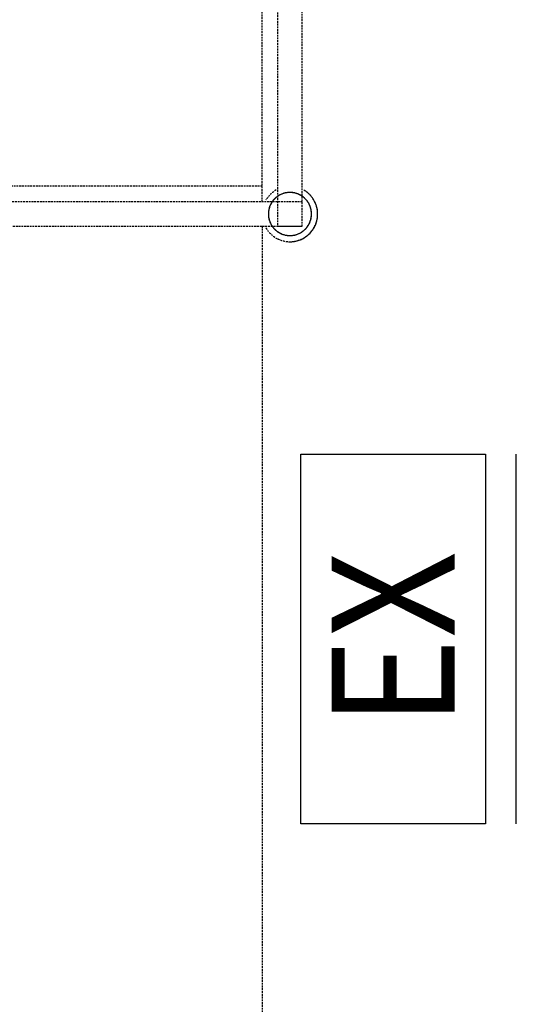
# Model space of a CAD drawing. Extents: x -13826 to 227276, y -44215 to 78581.
# Drawn here: x 172194 to 173000, y 20557 to 22155 of the extents above; entities that cross this region are included whole.
import ezdxf
from ezdxf.enums import TextEntityAlignment as Align

# ---------------------------------------------------------------- set-up
doc = ezdxf.new("R2010")
doc.units = 0
doc.linetypes.add('X-2964-1C$0$EDG-DASH-3', pattern=[4.5, 3, -1.5])
for name, color, linetype in [('LIT-EMERG', 6, 'CONTINUOUS'), ('SYM-035', 2, 'CONTINUOUS'), ('SYM-050', 6, 'CONTINUOUS'), ('SYM-ATT', 2, 'CONTINUOUS'), ('SYM-TEXT', 7, 'CONTINUOUS'), ('X-2964-1C$0$A-FLOR', 31, 'X-2964-1C$0$EDG-DASH-3'), ('X-2964-1C$0$A-FLOR-HRAL', 31, 'X-2964-1C$0$EDG-DASH-3'), ('X-XREF', 7, 'CONTINUOUS')]:
    doc.layers.add(name, color=color, linetype=linetype)
doc.styles.add('EDG', font='edg.shx', dxfattribs={"width": 0.9})

# ---------------------------------------------------------------- blocks, each defined once
blk = doc.blocks.new('X-2964-1C')
at = {"layer": 'X-2964-1C$0$A-FLOR'}
for p, q in [((22587.5, 21859.3), (22587.5, 25900)), ((22587.5, 21885), (21387.5, 21885)), ((22587.5, 21820.8), (22587.5, 20335))]:
    blk.add_line(p, q, dxfattribs=at)
at = {"layer": 'X-2964-1C$0$A-FLOR-HRAL'}
for p, q in [((22612.5, 25875), (22612.5, 21820)), ((22652.5, 21820), (22652.5, 25875)), ((22604.9, 21861.5), (22604, 21860.4)), ((22604.9, 21861.5), (22604, 21860.4)), ((22604.9, 21861.5), (22604, 21860.4)), ((22605.5, 21862.3), (22604.7, 21861.2)), ((22605.5, 21862.3), (22604.7, 21861.2)), ((22605.5, 21862.3), (22604.7, 21861.2)), ((22605.8, 21862.6), (22604.9, 21861.5)), ((22605.8, 21862.6), (22604.9, 21861.5)), ((22605.8, 21862.6), (22604.9, 21861.5)), ((22606.4, 21863.4), (22605.5, 21862.3)), ((22606.4, 21863.4), (22605.5, 21862.3)), ((22606.4, 21863.4), (22605.5, 21862.3)), ((22606.7, 21863.6), (22605.8, 21862.6)), ((22606.7, 21863.6), (22605.8, 21862.6)), ((22606.7, 21863.6), (22605.8, 21862.6)), ((22607.4, 21864.4), (22606.4, 21863.4)), ((22607.4, 21864.4), (22606.4, 21863.4)), ((22607.4, 21864.4), (22606.4, 21863.4)), ((22607.7, 21864.7), (22606.7, 21863.6)), ((22607.7, 21864.7), (22606.7, 21863.6)), ((22607.7, 21864.7), (22606.7, 21863.6)), ((22608.4, 21865.4), (22607.4, 21864.4)), ((22608.4, 21865.4), (22607.4, 21864.4)), ((22608.4, 21865.4), (22607.4, 21864.4)), ((22608.7, 21865.6), (22607.7, 21864.7)), ((22608.7, 21865.6), (22607.7, 21864.7)), ((22608.7, 21865.6), (22607.7, 21864.7)), ((22609.4, 21866.3), (22608.4, 21865.4)), ((22609.4, 21866.3), (22608.4, 21865.4)), ((22609.4, 21866.3), (22608.4, 21865.4)), ((22609.7, 21866.6), (22608.7, 21865.6)), ((22609.7, 21866.6), (22608.7, 21865.6)), ((22609.7, 21866.6), (22608.7, 21865.6)), ((22610.5, 21867.2), (22609.4, 21866.3)), ((22610.5, 21867.2), (22609.4, 21866.3)), ((22610.5, 21867.2), (22609.4, 21866.3)), ((22610.8, 21867.5), (22609.7, 21866.6)), ((22610.8, 21867.5), (22609.7, 21866.6)), ((22610.8, 21867.5), (22609.7, 21866.6)), ((22611.6, 21868.1), (22610.5, 21867.2)), ((22611.6, 21868.1), (22610.5, 21867.2)), ((22611.6, 21868.1), (22610.5, 21867.2)), ((22611.9, 21868.3), (22610.8, 21867.5)), ((22611.9, 21868.3), (22610.8, 21867.5)), ((22611.9, 21868.3), (22610.8, 21867.5)), ((22612.7, 21868.9), (22611.6, 21868.1)), ((22612.7, 21868.9), (22611.6, 21868.1)), ((22612.7, 21868.9), (22611.6, 21868.1)), ((22613, 21869.1), (22611.9, 21868.3)), ((22613, 21869.1), (22611.9, 21868.3)), ((22613, 21869.1), (22611.9, 21868.3)), ((22613.9, 21869.7), (22612.7, 21868.9)), ((22614.2, 21869.9), (22613, 21869.1)), ((22615.1, 21870.4), (22613.9, 21869.7)), ((22615.4, 21870.6), (22614.2, 21869.9)), ((22616.3, 21871), (22615.1, 21870.4)), ((22616.7, 21871.2), (22615.4, 21870.6)), ((22617.6, 21871.7), (22616.3, 21871)), ((22617.9, 21871.8), (22616.7, 21871.2)), ((22618.9, 21872.2), (22617.6, 21871.7)), ((22619.2, 21872.4), (22617.9, 21871.8)), ((22620.2, 21872.8), (22618.9, 21872.2)), ((22620.5, 21872.9), (22619.2, 21872.4)), ((22621.5, 21873.2), (22620.2, 21872.8)), ((22621.8, 21873.3), (22620.5, 21872.9)), ((22622.8, 21873.6), (22621.5, 21873.2)), ((22623.2, 21873.7), (22621.8, 21873.3)), ((22624.2, 21874), (22622.8, 21873.6)), ((22624.5, 21874.1), (22623.2, 21873.7)), ((22625.5, 21874.3), (22624.2, 21874)), ((22625.9, 21874.4), (22624.5, 21874.1)), ((22626.9, 21874.6), (22625.5, 21874.3)), ((22627.3, 21874.6), (22625.9, 21874.4)), ((22628.3, 21874.7), (22626.9, 21874.6)), ((22628.7, 21874.8), (22627.3, 21874.6)), ((22629.7, 21874.9), (22628.3, 21874.7)), ((22630.1, 21874.9), (22628.7, 21874.8)), ((22631.1, 21875), (22629.7, 21874.9)), ((22631.5, 21875), (22630.1, 21874.9)), ((22632.5, 21875), (22631.1, 21875)), ((22632.9, 21875), (22631.5, 21875)), ((22633.3, 21875), (22632.5, 21875)), ((22634.3, 21875), (22632.9, 21875)), ((22634.7, 21874.9), (22633.3, 21875)), ((22635.7, 21874.9), (22634.3, 21875)), ((22636, 21874.8), (22634.7, 21874.9)), ((22637.1, 21874.7), (22635.7, 21874.9)), ((22637.4, 21874.6), (22636, 21874.8)), ((22638.4, 21874.5), (22637.1, 21874.7)), ((22638.8, 21874.4), (22637.4, 21874.6)), ((22639.8, 21874.2), (22638.4, 21874.5)), ((22640.2, 21874.1), (22638.8, 21874.4)), ((22641.2, 21873.9), (22639.8, 21874.2)), ((22641.6, 21873.8), (22640.2, 21874.1)), ((22642.5, 21873.5), (22641.2, 21873.9)), ((22642.9, 21873.4), (22641.6, 21873.8)), ((22643.9, 21873.1), (22642.5, 21873.5)), ((22644.2, 21873), (22642.9, 21873.4)), ((22645.2, 21872.6), (22643.9, 21873.1)), ((22645.5, 21872.5), (22644.2, 21873)), ((22646.5, 21872.1), (22645.2, 21872.6)), ((22646.8, 21871.9), (22645.5, 21872.5)), ((22647.7, 21871.5), (22646.5, 21872.1)), ((22648.1, 21871.3), (22646.8, 21871.9)), ((22649, 21870.9), (22647.7, 21871.5)), ((22649.3, 21870.7), (22648.1, 21871.3)), ((22650.2, 21870.2), (22649, 21870.9)), ((22650.5, 21870), (22649.3, 21870.7)), ((22651.4, 21869.5), (22650.2, 21870.2)), ((22651.7, 21869.2), (22650.5, 21870)), ((22652.6, 21868.7), (22651.4, 21869.5)), ((22652.9, 21868.5), (22651.7, 21869.2)), ((22653.7, 21867.8), (22652.6, 21868.7)), ((22653.7, 21867.8), (22652.6, 21868.7)), ((22653.7, 21867.8), (22652.6, 21868.7)), ((22654, 21867.6), (22652.9, 21868.5)), ((22654, 21867.6), (22652.9, 21868.5)), ((22654, 21867.6), (22652.9, 21868.5)), ((22654.8, 21867), (22653.7, 21867.8)), ((22654.8, 21867), (22653.7, 21867.8)), ((22654.8, 21867), (22653.7, 21867.8)), ((22655.1, 21866.7), (22654, 21867.6)), ((22655.1, 21866.7), (22654, 21867.6)), ((22655.1, 21866.7), (22654, 21867.6)), ((22655.9, 21866.1), (22654.8, 21867)), ((22655.9, 21866.1), (22654.8, 21867)), ((22655.9, 21866.1), (22654.8, 21867)), ((22656.1, 21865.8), (22655.1, 21866.7)), ((22656.1, 21865.8), (22655.1, 21866.7)), ((22656.1, 21865.8), (22655.1, 21866.7)), ((22656.9, 21865.1), (22655.9, 21866.1)), ((22656.9, 21865.1), (22655.9, 21866.1)), ((22656.9, 21865.1), (22655.9, 21866.1)), ((22657.2, 21864.8), (22656.1, 21865.8)), ((22657.2, 21864.8), (22656.1, 21865.8)), ((22657.2, 21864.8), (22656.1, 21865.8)), ((22657.9, 21864.1), (22656.9, 21865.1)), ((22657.9, 21864.1), (22656.9, 21865.1)), ((22657.9, 21864.1), (22656.9, 21865.1)), ((22658.1, 21863.8), (22657.2, 21864.8)), ((22658.1, 21863.8), (22657.2, 21864.8)), ((22658.1, 21863.8), (22657.2, 21864.8)), ((22658.8, 21863.1), (22657.9, 21864.1)), ((22658.8, 21863.1), (22657.9, 21864.1)), ((22658.8, 21863.1), (22657.9, 21864.1)), ((22659.1, 21862.8), (22658.1, 21863.8)), ((22659.1, 21862.8), (22658.1, 21863.8)), ((22659.1, 21862.8), (22658.1, 21863.8)), ((22659.7, 21862), (22658.8, 21863.1)), ((22659.7, 21862), (22658.8, 21863.1)), ((22659.7, 21862), (22658.8, 21863.1)), ((22660, 21861.7), (22659.1, 21862.8)), ((22660, 21861.7), (22659.1, 21862.8)), ((22660, 21861.7), (22659.1, 21862.8)), ((22660.6, 21860.9), (22659.7, 21862)), ((22660.6, 21860.9), (22659.7, 21862)), ((22660.6, 21860.9), (22659.7, 21862)), ((22660.8, 21860.6), (22660, 21861.7)), ((22660.8, 21860.6), (22660, 21861.7)), ((22660.8, 21860.6), (22660, 21861.7)), ((22652.5, 21860), (21422.5, 21860)), ((22598.1, 21846.3), (22597.8, 21844.9)), ((22598, 21845.9), (22597.8, 21844.6)), ((22598.3, 21847.3), (22598, 21845.9)), ((22598.4, 21847.7), (22598.1, 21846.3)), ((22598.6, 21848.7), (22598.3, 21847.3)), ((22598.7, 21849.1), (22598.4, 21847.7)), ((22599, 21850), (22598.6, 21848.7)), ((22599.1, 21850.4), (22598.7, 21849.1)), ((22599.4, 21851.4), (22599, 21850)), ((22599.5, 21851.7), (22599.1, 21850.4)), ((22599.9, 21852.7), (22599.4, 21851.4)), ((22600, 21853), (22599.5, 21851.7)), ((22600.4, 21854), (22599.9, 21852.7)), ((22600.6, 21854.3), (22600, 21853)), ((22601, 21855.2), (22600.4, 21854)), ((22601.2, 21855.6), (22600.6, 21854.3)), ((22601.6, 21856.5), (22601, 21855.2)), ((22601.8, 21856.8), (22601.2, 21855.6)), ((22602.3, 21857.7), (22601.6, 21856.5)), ((22602.5, 21858), (22601.8, 21856.8)), ((22603, 21858.9), (22602.3, 21857.7)), ((22603.3, 21859.2), (22602.5, 21858)), ((22603.8, 21860.1), (22603, 21858.9)), ((22604, 21860.4), (22603.3, 21859.2)), ((22604.7, 21861.2), (22603.8, 21860.1)), ((22604.7, 21861.2), (22603.8, 21860.1)), ((22604.7, 21861.2), (22603.8, 21860.1)), ((22652.5, 21820), (22652.5, 21860)), ((22661.4, 21859.8), (22660.6, 21860.9)), ((22661.4, 21859.8), (22660.6, 21860.9)), ((22661.4, 21859.8), (22660.6, 21860.9)), ((22661.6, 21859.4), (22660.8, 21860.6)), ((22661.6, 21859.4), (22660.8, 21860.6)), ((22661.6, 21859.4), (22660.8, 21860.6)), ((22662.2, 21858.6), (22661.4, 21859.8)), ((22662.2, 21858.6), (22661.4, 21859.8)), ((22662.2, 21858.6), (22661.4, 21859.8)), ((22662.4, 21858.3), (22661.6, 21859.4)), ((22662.4, 21858.3), (22661.6, 21859.4)), ((22662.4, 21858.3), (22661.6, 21859.4)), ((22662.9, 21857.4), (22662.2, 21858.6)), ((22662.9, 21857.4), (22662.2, 21858.6)), ((22662.9, 21857.4), (22662.2, 21858.6)), ((22663.1, 21857.1), (22662.4, 21858.3)), ((22663.1, 21857.1), (22662.4, 21858.3)), ((22663.1, 21857.1), (22662.4, 21858.3)), ((22663.5, 21856.2), (22662.9, 21857.4)), ((22663.5, 21856.2), (22662.9, 21857.4)), ((22663.5, 21856.2), (22662.9, 21857.4)), ((22663.7, 21855.8), (22663.1, 21857.1)), ((22663.7, 21855.8), (22663.1, 21857.1)), ((22663.7, 21855.8), (22663.1, 21857.1)), ((22664.2, 21854.9), (22663.5, 21856.2)), ((22664.2, 21854.9), (22663.5, 21856.2)), ((22664.2, 21854.9), (22663.5, 21856.2)), ((22664.3, 21854.6), (22663.7, 21855.8)), ((22664.3, 21854.6), (22663.7, 21855.8)), ((22664.3, 21854.6), (22663.7, 21855.8)), ((22664.7, 21853.6), (22664.2, 21854.9)), ((22664.7, 21853.6), (22664.2, 21854.9)), ((22664.7, 21853.6), (22664.2, 21854.9)), ((22664.9, 21853.3), (22664.3, 21854.6)), ((22664.9, 21853.3), (22664.3, 21854.6)), ((22664.9, 21853.3), (22664.3, 21854.6)), ((22665.3, 21852.3), (22664.7, 21853.6)), ((22665.3, 21852.3), (22664.7, 21853.6)), ((22665.3, 21852.3), (22664.7, 21853.6)), ((22665.4, 21852), (22664.9, 21853.3)), ((22665.4, 21852), (22664.9, 21853.3)), ((22665.4, 21852), (22664.9, 21853.3)), ((22665.7, 21851), (22665.3, 21852.3)), ((22665.7, 21851), (22665.3, 21852.3)), ((22665.7, 21851), (22665.3, 21852.3)), ((22665.8, 21850.7), (22665.4, 21852)), ((22665.8, 21850.7), (22665.4, 21852)), ((22665.8, 21850.7), (22665.4, 21852)), ((22666.1, 21849.7), (22665.7, 21851)), ((22666.1, 21849.7), (22665.7, 21851)), ((22666.1, 21849.7), (22665.7, 21851)), ((22666.2, 21849.3), (22665.8, 21850.7)), ((22666.2, 21849.3), (22665.8, 21850.7)), ((22666.2, 21849.3), (22665.8, 21850.7)), ((22666.5, 21848.3), (22666.1, 21849.7)), ((22666.5, 21848.3), (22666.1, 21849.7)), ((22666.5, 21848.3), (22666.1, 21849.7)), ((22666.6, 21848), (22666.2, 21849.3)), ((22666.6, 21848), (22666.2, 21849.3)), ((22666.6, 21848), (22666.2, 21849.3)), ((22666.8, 21847), (22666.5, 21848.3)), ((22666.8, 21847), (22666.5, 21848.3)), ((22666.8, 21847), (22666.5, 21848.3)), ((22666.9, 21846.6), (22666.6, 21848)), ((22666.9, 21846.6), (22666.6, 21848)), ((22666.9, 21846.6), (22666.6, 21848)), ((22667.1, 21845.6), (22666.8, 21847)), ((22667.1, 21845.6), (22666.8, 21847)), ((22667.1, 21845.6), (22666.8, 21847)), ((22667.1, 21845.2), (22666.9, 21846.6)), ((22667.1, 21845.2), (22666.9, 21846.6)), ((22667.1, 21845.2), (22666.9, 21846.6)), ((22667.2, 21844.2), (22667.1, 21845.6)), ((22667.2, 21844.2), (22667.1, 21845.6)), ((22667.2, 21844.2), (22667.1, 21845.6)), ((22597.6, 21843.2), (22597.5, 21841.8)), ((22597.6, 21842.2), (22597.5, 21840.8)), ((22597.5, 21841.8), (22597.5, 21840.4)), ((22597.5, 21840.8), (22597.5, 21840)), ((22597.5, 21840.4), (22597.5, 21839)), ((22597.5, 21840), (22597.5, 21838.6)), ((22597.5, 21839), (22597.6, 21837.6)), ((22597.5, 21838.6), (22597.6, 21837.2)), ((22597.8, 21844.6), (22597.6, 21843.2)), ((22597.7, 21843.5), (22597.6, 21842.2)), ((22597.6, 21837.6), (22597.7, 21836.2)), ((22597.6, 21837.2), (22597.8, 21835.8)), ((22597.8, 21844.9), (22597.7, 21843.5)), ((22597.7, 21836.2), (22597.9, 21834.8)), ((22597.8, 21835.8), (22597.9, 21834.4)), ((22597.9, 21834.8), (22598.1, 21833.4)), ((22597.9, 21834.4), (22598.2, 21833)), ((22598.1, 21833.4), (22598.4, 21832)), ((22598.2, 21833), (22598.5, 21831.7)), ((22598.4, 21832), (22598.8, 21830.7)), ((22598.5, 21831.7), (22598.9, 21830.3)), ((22598.8, 21830.7), (22599.2, 21829.3)), ((22598.9, 21830.3), (22599.3, 21829)), ((22665.5, 21828.3), (22665.9, 21829.6)), ((22665.5, 21828.3), (22665.9, 21829.6)), ((22665.5, 21828.3), (22665.9, 21829.6)), ((22665.6, 21828.6), (22666, 21830)), ((22665.6, 21828.6), (22666, 21830)), ((22665.6, 21828.6), (22666, 21830)), ((22665.9, 21829.6), (22666.3, 21830.9)), ((22665.9, 21829.6), (22666.3, 21830.9)), ((22665.9, 21829.6), (22666.3, 21830.9)), ((22666, 21830), (22666.4, 21831.3)), ((22666, 21830), (22666.4, 21831.3)), ((22666, 21830), (22666.4, 21831.3)), ((22666.3, 21830.9), (22666.6, 21832.3)), ((22666.3, 21830.9), (22666.6, 21832.3)), ((22666.3, 21830.9), (22666.6, 21832.3)), ((22666.4, 21831.3), (22666.7, 21832.7)), ((22666.4, 21831.3), (22666.7, 21832.7)), ((22666.4, 21831.3), (22666.7, 21832.7)), ((22666.6, 21832.3), (22666.9, 21833.7)), ((22666.6, 21832.3), (22666.9, 21833.7)), ((22666.6, 21832.3), (22666.9, 21833.7)), ((22666.7, 21832.7), (22667, 21834.1)), ((22666.7, 21832.7), (22667, 21834.1)), ((22666.7, 21832.7), (22667, 21834.1)), ((22666.9, 21833.7), (22667.1, 21835.1)), ((22666.9, 21833.7), (22667.1, 21835.1)), ((22666.9, 21833.7), (22667.1, 21835.1)), ((22667, 21834.1), (22667.2, 21835.4)), ((22667, 21834.1), (22667.2, 21835.4)), ((22667, 21834.1), (22667.2, 21835.4)), ((22667.3, 21843.8), (22667.1, 21845.2)), ((22667.3, 21843.8), (22667.1, 21845.2)), ((22667.3, 21843.8), (22667.1, 21845.2)), ((22667.1, 21835.1), (22667.3, 21836.5)), ((22667.1, 21835.1), (22667.3, 21836.5)), ((22667.1, 21835.1), (22667.3, 21836.5)), ((22667.4, 21842.8), (22667.2, 21844.2)), ((22667.4, 21842.8), (22667.2, 21844.2)), ((22667.4, 21842.8), (22667.2, 21844.2)), ((22667.2, 21835.4), (22667.4, 21836.8)), ((22667.2, 21835.4), (22667.4, 21836.8)), ((22667.2, 21835.4), (22667.4, 21836.8)), ((22667.4, 21842.4), (22667.3, 21843.8)), ((22667.4, 21842.4), (22667.3, 21843.8)), ((22667.4, 21842.4), (22667.3, 21843.8)), ((22667.3, 21836.5), (22667.4, 21837.8)), ((22667.3, 21836.5), (22667.4, 21837.8)), ((22667.3, 21836.5), (22667.4, 21837.8)), ((22667.5, 21841.4), (22667.4, 21842.8)), ((22667.5, 21841.4), (22667.4, 21842.8)), ((22667.5, 21841.4), (22667.4, 21842.8)), ((22667.5, 21841), (22667.4, 21842.4)), ((22667.5, 21841), (22667.4, 21842.4)), ((22667.5, 21841), (22667.4, 21842.4)), ((22667.4, 21837.8), (22667.5, 21839.2)), ((22667.4, 21837.8), (22667.5, 21839.2)), ((22667.4, 21837.8), (22667.5, 21839.2)), ((22667.4, 21836.8), (22667.5, 21838.2)), ((22667.4, 21836.8), (22667.5, 21838.2)), ((22667.4, 21836.8), (22667.5, 21838.2)), ((22667.5, 21840), (22667.5, 21841.4)), ((22667.5, 21840), (22667.5, 21841.4)), ((22667.5, 21840), (22667.5, 21841.4)), ((22667.5, 21839.6), (22667.5, 21841)), ((22667.5, 21839.6), (22667.5, 21841)), ((22667.5, 21839.6), (22667.5, 21841)), ((22667.5, 21839.2), (22667.5, 21840)), ((22667.5, 21839.2), (22667.5, 21840)), ((22667.5, 21839.2), (22667.5, 21840)), ((22667.5, 21838.2), (22667.5, 21839.6)), ((22667.5, 21838.2), (22667.5, 21839.6)), ((22667.5, 21838.2), (22667.5, 21839.6)), ((21422.5, 21820), (22652.5, 21820)), ((22599.2, 21829.3), (22599.6, 21828)), ((22599.3, 21829), (22599.7, 21827.7)), ((22599.6, 21828), (22600.1, 21826.7)), ((22599.7, 21827.7), (22600.3, 21826.4)), ((22600.1, 21826.7), (22600.7, 21825.4)), ((22600.3, 21826.4), (22600.8, 21825.1)), ((22600.7, 21825.4), (22601.3, 21824.2)), ((22600.8, 21825.1), (22601.5, 21823.8)), ((22601.3, 21824.2), (22601.9, 21822.9)), ((22601.5, 21823.8), (22602.1, 21822.6)), ((22601.9, 21822.9), (22602.6, 21821.7)), ((22602.1, 21822.6), (22602.8, 21821.4)), ((22602.6, 21821.7), (22603.4, 21820.6)), ((22602.8, 21821.4), (22603.6, 21820.2)), ((22603.4, 21820.6), (22604.2, 21819.4)), ((22603.6, 21820.2), (22604.4, 21819.1)), ((22603.6, 21820.2), (22604.4, 21819.1)), ((22603.6, 21820.2), (22604.4, 21819.1)), ((22604.2, 21819.4), (22605, 21818.3)), ((22604.2, 21819.4), (22605, 21818.3)), ((22604.2, 21819.4), (22605, 21818.3)), ((22604.4, 21819.1), (22605.3, 21818)), ((22604.4, 21819.1), (22605.3, 21818)), ((22604.4, 21819.1), (22605.3, 21818)), ((22605, 21818.3), (22605.9, 21817.2)), ((22605, 21818.3), (22605.9, 21817.2)), ((22605, 21818.3), (22605.9, 21817.2)), ((22605.3, 21818), (22606.2, 21816.9)), ((22605.3, 21818), (22606.2, 21816.9)), ((22605.3, 21818), (22606.2, 21816.9)), ((22605.9, 21817.2), (22606.9, 21816.2)), ((22605.9, 21817.2), (22606.9, 21816.2)), ((22605.9, 21817.2), (22606.9, 21816.2)), ((22606.2, 21816.9), (22607.1, 21815.9)), ((22606.2, 21816.9), (22607.1, 21815.9)), ((22606.2, 21816.9), (22607.1, 21815.9)), ((22606.9, 21816.2), (22607.8, 21815.2)), ((22606.9, 21816.2), (22607.8, 21815.2)), ((22606.9, 21816.2), (22607.8, 21815.2)), ((22607.1, 21815.9), (22608.1, 21814.9)), ((22607.1, 21815.9), (22608.1, 21814.9)), ((22607.1, 21815.9), (22608.1, 21814.9)), ((22607.8, 21815.2), (22608.9, 21814.2)), ((22607.8, 21815.2), (22608.9, 21814.2)), ((22607.8, 21815.2), (22608.9, 21814.2)), ((22608.1, 21814.9), (22609.1, 21813.9)), ((22608.1, 21814.9), (22609.1, 21813.9)), ((22608.1, 21814.9), (22609.1, 21813.9)), ((22608.9, 21814.2), (22609.9, 21813.3)), ((22608.9, 21814.2), (22609.9, 21813.3)), ((22608.9, 21814.2), (22609.9, 21813.3)), ((22609.1, 21813.9), (22610.2, 21813)), ((22609.1, 21813.9), (22610.2, 21813)), ((22609.1, 21813.9), (22610.2, 21813)), ((22612.5, 21820), (22652.5, 21820)), ((22654.2, 21812.5), (22655.3, 21813.4)), ((22654.2, 21812.5), (22655.3, 21813.4)), ((22654.2, 21812.5), (22655.3, 21813.4)), ((22654.5, 21812.8), (22655.6, 21813.7)), ((22654.5, 21812.8), (22655.6, 21813.7)), ((22654.5, 21812.8), (22655.6, 21813.7)), ((22655.3, 21813.4), (22656.3, 21814.4)), ((22655.3, 21813.4), (22656.3, 21814.4)), ((22655.3, 21813.4), (22656.3, 21814.4)), ((22655.6, 21813.7), (22656.6, 21814.6)), ((22655.6, 21813.7), (22656.6, 21814.6)), ((22655.6, 21813.7), (22656.6, 21814.6)), ((22656.3, 21814.4), (22657.3, 21815.3)), ((22656.3, 21814.4), (22657.3, 21815.3)), ((22656.3, 21814.4), (22657.3, 21815.3)), ((22656.6, 21814.6), (22657.6, 21815.6)), ((22656.6, 21814.6), (22657.6, 21815.6)), ((22656.6, 21814.6), (22657.6, 21815.6)), ((22657.3, 21815.3), (22658.3, 21816.4)), ((22657.3, 21815.3), (22658.3, 21816.4)), ((22657.3, 21815.3), (22658.3, 21816.4)), ((22657.6, 21815.6), (22658.6, 21816.6)), ((22657.6, 21815.6), (22658.6, 21816.6)), ((22657.6, 21815.6), (22658.6, 21816.6)), ((22658.3, 21816.4), (22659.2, 21817.4)), ((22658.3, 21816.4), (22659.2, 21817.4)), ((22658.3, 21816.4), (22659.2, 21817.4)), ((22658.6, 21816.6), (22659.5, 21817.7)), ((22658.6, 21816.6), (22659.5, 21817.7)), ((22658.6, 21816.6), (22659.5, 21817.7)), ((22659.2, 21817.4), (22660.1, 21818.5)), ((22659.2, 21817.4), (22660.1, 21818.5)), ((22659.2, 21817.4), (22660.1, 21818.5)), ((22659.5, 21817.7), (22660.3, 21818.8)), ((22659.5, 21817.7), (22660.3, 21818.8)), ((22659.5, 21817.7), (22660.3, 21818.8)), ((22660.1, 21818.5), (22661, 21819.6)), ((22660.1, 21818.5), (22661, 21819.6)), ((22660.1, 21818.5), (22661, 21819.6)), ((22660.3, 21818.8), (22661.2, 21819.9)), ((22660.3, 21818.8), (22661.2, 21819.9)), ((22660.3, 21818.8), (22661.2, 21819.9)), ((22661, 21819.6), (22661.7, 21820.8)), ((22661, 21819.6), (22661.7, 21820.8)), ((22661, 21819.6), (22661.7, 21820.8)), ((22661.2, 21819.9), (22662, 21821.1)), ((22661.2, 21819.9), (22662, 21821.1)), ((22661.2, 21819.9), (22662, 21821.1)), ((22661.7, 21820.8), (22662.5, 21822)), ((22661.7, 21820.8), (22662.5, 21822)), ((22661.7, 21820.8), (22662.5, 21822)), ((22662, 21821.1), (22662.7, 21822.3)), ((22662, 21821.1), (22662.7, 21822.3)), ((22662, 21821.1), (22662.7, 21822.3)), ((22662.5, 21822), (22663.2, 21823.2)), ((22662.5, 21822), (22663.2, 21823.2)), ((22662.5, 21822), (22663.2, 21823.2)), ((22662.7, 21822.3), (22663.4, 21823.5)), ((22662.7, 21822.3), (22663.4, 21823.5)), ((22662.7, 21822.3), (22663.4, 21823.5)), ((22663.2, 21823.2), (22663.8, 21824.4)), ((22663.2, 21823.2), (22663.8, 21824.4)), ((22663.2, 21823.2), (22663.8, 21824.4)), ((22663.4, 21823.5), (22664, 21824.8)), ((22663.4, 21823.5), (22664, 21824.8)), ((22663.4, 21823.5), (22664, 21824.8)), ((22663.8, 21824.4), (22664.4, 21825.7)), ((22663.8, 21824.4), (22664.4, 21825.7)), ((22663.8, 21824.4), (22664.4, 21825.7)), ((22664, 21824.8), (22664.6, 21826)), ((22664, 21824.8), (22664.6, 21826)), ((22664, 21824.8), (22664.6, 21826)), ((22664.4, 21825.7), (22665, 21827)), ((22664.4, 21825.7), (22665, 21827)), ((22664.4, 21825.7), (22665, 21827)), ((22664.6, 21826), (22665.1, 21827.3)), ((22664.6, 21826), (22665.1, 21827.3)), ((22664.6, 21826), (22665.1, 21827.3)), ((22665, 21827), (22665.5, 21828.3)), ((22665, 21827), (22665.5, 21828.3)), ((22665, 21827), (22665.5, 21828.3)), ((22665.1, 21827.3), (22665.6, 21828.6)), ((22665.1, 21827.3), (22665.6, 21828.6)), ((22665.1, 21827.3), (22665.6, 21828.6)), ((22609.9, 21813.3), (22611, 21812.4)), ((22609.9, 21813.3), (22611, 21812.4)), ((22609.9, 21813.3), (22611, 21812.4)), ((22610.2, 21813), (22611.3, 21812.2)), ((22610.2, 21813), (22611.3, 21812.2)), ((22610.2, 21813), (22611.3, 21812.2)), ((22611, 21812.4), (22612.1, 21811.5)), ((22611, 21812.4), (22612.1, 21811.5)), ((22611, 21812.4), (22612.1, 21811.5)), ((22611.3, 21812.2), (22612.4, 21811.3)), ((22611.3, 21812.2), (22612.4, 21811.3)), ((22611.3, 21812.2), (22612.4, 21811.3)), ((22612.1, 21811.5), (22613.3, 21810.8)), ((22612.1, 21811.5), (22613.3, 21810.8)), ((22612.1, 21811.5), (22613.3, 21810.8)), ((22612.4, 21811.3), (22613.6, 21810.5)), ((22612.4, 21811.3), (22613.6, 21810.5)), ((22612.4, 21811.3), (22613.6, 21810.5)), ((22613.3, 21810.8), (22614.5, 21810)), ((22613.3, 21810.8), (22614.5, 21810)), ((22613.3, 21810.8), (22614.5, 21810)), ((22613.6, 21810.5), (22614.8, 21809.8)), ((22613.6, 21810.5), (22614.8, 21809.8)), ((22613.6, 21810.5), (22614.8, 21809.8)), ((22614.5, 21810), (22615.7, 21809.3)), ((22614.5, 21810), (22615.7, 21809.3)), ((22614.5, 21810), (22615.7, 21809.3)), ((22614.8, 21809.8), (22616, 21809.1)), ((22614.8, 21809.8), (22616, 21809.1)), ((22614.8, 21809.8), (22616, 21809.1)), ((22615.7, 21809.3), (22616.9, 21808.7)), ((22615.7, 21809.3), (22616.9, 21808.7)), ((22615.7, 21809.3), (22616.9, 21808.7)), ((22616, 21809.1), (22617.3, 21808.5)), ((22616, 21809.1), (22617.3, 21808.5)), ((22616, 21809.1), (22617.3, 21808.5)), ((22616.9, 21808.7), (22618.2, 21808.1)), ((22616.9, 21808.7), (22618.2, 21808.1)), ((22616.9, 21808.7), (22618.2, 21808.1)), ((22617.3, 21808.5), (22618.5, 21807.9)), ((22617.3, 21808.5), (22618.5, 21807.9)), ((22617.3, 21808.5), (22618.5, 21807.9)), ((22618.2, 21808.1), (22619.5, 21807.5)), ((22618.2, 21808.1), (22619.5, 21807.5)), ((22618.2, 21808.1), (22619.5, 21807.5)), ((22618.5, 21807.9), (22619.8, 21807.4)), ((22618.5, 21807.9), (22619.8, 21807.4)), ((22618.5, 21807.9), (22619.8, 21807.4)), ((22619.5, 21807.5), (22620.8, 21807)), ((22619.5, 21807.5), (22620.8, 21807)), ((22619.5, 21807.5), (22620.8, 21807)), ((22619.8, 21807.4), (22621.1, 21806.9)), ((22619.8, 21807.4), (22621.1, 21806.9)), ((22619.8, 21807.4), (22621.1, 21806.9)), ((22620.8, 21807), (22622.1, 21806.6)), ((22620.8, 21807), (22622.1, 21806.6)), ((22620.8, 21807), (22622.1, 21806.6)), ((22621.1, 21806.9), (22622.5, 21806.5)), ((22621.1, 21806.9), (22622.5, 21806.5)), ((22621.1, 21806.9), (22622.5, 21806.5)), ((22622.1, 21806.6), (22623.4, 21806.2)), ((22622.1, 21806.6), (22623.4, 21806.2)), ((22622.1, 21806.6), (22623.4, 21806.2)), ((22622.5, 21806.5), (22623.8, 21806.1)), ((22622.5, 21806.5), (22623.8, 21806.1)), ((22622.5, 21806.5), (22623.8, 21806.1)), ((22623.4, 21806.2), (22624.8, 21805.9)), ((22623.4, 21806.2), (22624.8, 21805.9)), ((22623.4, 21806.2), (22624.8, 21805.9)), ((22623.8, 21806.1), (22625.2, 21805.8)), ((22623.8, 21806.1), (22625.2, 21805.8)), ((22623.8, 21806.1), (22625.2, 21805.8)), ((22624.8, 21805.9), (22626.2, 21805.6)), ((22624.8, 21805.9), (22626.2, 21805.6)), ((22624.8, 21805.9), (22626.2, 21805.6)), ((22625.2, 21805.8), (22626.6, 21805.5)), ((22625.2, 21805.8), (22626.6, 21805.5)), ((22625.2, 21805.8), (22626.6, 21805.5)), ((22626.2, 21805.6), (22627.6, 21805.4)), ((22626.2, 21805.6), (22627.6, 21805.4)), ((22626.2, 21805.6), (22627.6, 21805.4)), ((22626.6, 21805.5), (22627.9, 21805.3)), ((22626.6, 21805.5), (22627.9, 21805.3)), ((22626.6, 21805.5), (22627.9, 21805.3)), ((22627.6, 21805.4), (22628.9, 21805.2)), ((22627.6, 21805.4), (22628.9, 21805.2)), ((22627.6, 21805.4), (22628.9, 21805.2)), ((22627.9, 21805.3), (22629.3, 21805.1)), ((22627.9, 21805.3), (22629.3, 21805.1)), ((22627.9, 21805.3), (22629.3, 21805.1)), ((22628.9, 21805.2), (22630.3, 21805.1)), ((22628.9, 21805.2), (22630.3, 21805.1)), ((22628.9, 21805.2), (22630.3, 21805.1)), ((22629.3, 21805.1), (22630.7, 21805)), ((22629.3, 21805.1), (22630.7, 21805)), ((22629.3, 21805.1), (22630.7, 21805)), ((22630.3, 21805.1), (22631.7, 21805)), ((22630.3, 21805.1), (22631.7, 21805)), ((22630.3, 21805.1), (22631.7, 21805)), ((22630.7, 21805), (22632.1, 21805)), ((22630.7, 21805), (22632.1, 21805)), ((22630.7, 21805), (22632.1, 21805)), ((22631.7, 21805), (22632.5, 21805)), ((22631.7, 21805), (22632.5, 21805)), ((22631.7, 21805), (22632.5, 21805)), ((22632.1, 21805), (22633.5, 21805)), ((22632.1, 21805), (22633.5, 21805)), ((22632.1, 21805), (22633.5, 21805)), ((22632.5, 21805), (22633.9, 21805)), ((22632.5, 21805), (22633.9, 21805)), ((22632.5, 21805), (22633.9, 21805)), ((22633.5, 21805), (22634.9, 21805.1)), ((22633.5, 21805), (22634.9, 21805.1)), ((22633.5, 21805), (22634.9, 21805.1)), ((22633.9, 21805), (22635.3, 21805.1)), ((22633.9, 21805), (22635.3, 21805.1)), ((22633.9, 21805), (22635.3, 21805.1)), ((22634.9, 21805.1), (22636.3, 21805.2)), ((22634.9, 21805.1), (22636.3, 21805.2)), ((22634.9, 21805.1), (22636.3, 21805.2)), ((22635.3, 21805.1), (22636.7, 21805.3)), ((22635.3, 21805.1), (22636.7, 21805.3)), ((22635.3, 21805.1), (22636.7, 21805.3)), ((22636.3, 21805.2), (22637.7, 21805.4)), ((22636.3, 21805.2), (22637.7, 21805.4)), ((22636.3, 21805.2), (22637.7, 21805.4)), ((22636.7, 21805.3), (22638.1, 21805.4)), ((22636.7, 21805.3), (22638.1, 21805.4)), ((22636.7, 21805.3), (22638.1, 21805.4)), ((22637.7, 21805.4), (22639.1, 21805.6)), ((22637.7, 21805.4), (22639.1, 21805.6)), ((22637.7, 21805.4), (22639.1, 21805.6)), ((22638.1, 21805.4), (22639.5, 21805.7)), ((22638.1, 21805.4), (22639.5, 21805.7)), ((22638.1, 21805.4), (22639.5, 21805.7)), ((22639.1, 21805.6), (22640.5, 21805.9)), ((22639.1, 21805.6), (22640.5, 21805.9)), ((22639.1, 21805.6), (22640.5, 21805.9)), ((22639.5, 21805.7), (22640.8, 21806)), ((22639.5, 21805.7), (22640.8, 21806)), ((22639.5, 21805.7), (22640.8, 21806)), ((22640.5, 21805.9), (22641.8, 21806.3)), ((22640.5, 21805.9), (22641.8, 21806.3)), ((22640.5, 21805.9), (22641.8, 21806.3)), ((22640.8, 21806), (22642.2, 21806.4)), ((22640.8, 21806), (22642.2, 21806.4)), ((22640.8, 21806), (22642.2, 21806.4)), ((22641.8, 21806.3), (22643.1, 21806.7)), ((22641.8, 21806.3), (22643.1, 21806.7)), ((22641.8, 21806.3), (22643.1, 21806.7)), ((22642.2, 21806.4), (22643.5, 21806.8)), ((22642.2, 21806.4), (22643.5, 21806.8)), ((22642.2, 21806.4), (22643.5, 21806.8)), ((22643.1, 21806.7), (22644.5, 21807.1)), ((22643.1, 21806.7), (22644.5, 21807.1)), ((22643.1, 21806.7), (22644.5, 21807.1)), ((22643.5, 21806.8), (22644.8, 21807.2)), ((22643.5, 21806.8), (22644.8, 21807.2)), ((22643.5, 21806.8), (22644.8, 21807.2)), ((22644.5, 21807.1), (22645.8, 21807.6)), ((22644.5, 21807.1), (22645.8, 21807.6)), ((22644.5, 21807.1), (22645.8, 21807.6)), ((22644.8, 21807.2), (22646.1, 21807.8)), ((22644.8, 21807.2), (22646.1, 21807.8)), ((22644.8, 21807.2), (22646.1, 21807.8)), ((22645.8, 21807.6), (22647.1, 21808.2)), ((22645.8, 21807.6), (22647.1, 21808.2)), ((22645.8, 21807.6), (22647.1, 21808.2)), ((22646.1, 21807.8), (22647.4, 21808.3)), ((22646.1, 21807.8), (22647.4, 21808.3)), ((22646.1, 21807.8), (22647.4, 21808.3)), ((22647.1, 21808.2), (22648.3, 21808.8)), ((22647.1, 21808.2), (22648.3, 21808.8)), ((22647.1, 21808.2), (22648.3, 21808.8)), ((22647.4, 21808.3), (22648.7, 21809)), ((22647.4, 21808.3), (22648.7, 21809)), ((22647.4, 21808.3), (22648.7, 21809)), ((22648.3, 21808.8), (22649.6, 21809.4)), ((22648.3, 21808.8), (22649.6, 21809.4)), ((22648.3, 21808.8), (22649.6, 21809.4)), ((22648.7, 21809), (22649.9, 21809.6)), ((22648.7, 21809), (22649.9, 21809.6)), ((22648.7, 21809), (22649.9, 21809.6)), ((22649.6, 21809.4), (22650.8, 21810.1)), ((22649.6, 21809.4), (22650.8, 21810.1)), ((22649.6, 21809.4), (22650.8, 21810.1)), ((22649.9, 21809.6), (22651.1, 21810.3)), ((22649.9, 21809.6), (22651.1, 21810.3)), ((22649.9, 21809.6), (22651.1, 21810.3)), ((22650.8, 21810.1), (22651.9, 21810.9)), ((22650.8, 21810.1), (22651.9, 21810.9)), ((22650.8, 21810.1), (22651.9, 21810.9)), ((22651.1, 21810.3), (22652.3, 21811.1)), ((22651.1, 21810.3), (22652.3, 21811.1)), ((22651.1, 21810.3), (22652.3, 21811.1)), ((22651.9, 21810.9), (22653.1, 21811.7)), ((22651.9, 21810.9), (22653.1, 21811.7)), ((22651.9, 21810.9), (22653.1, 21811.7)), ((22652.3, 21811.1), (22653.4, 21811.9)), ((22652.3, 21811.1), (22653.4, 21811.9)), ((22652.3, 21811.1), (22653.4, 21811.9)), ((22653.1, 21811.7), (22654.2, 21812.5)), ((22653.1, 21811.7), (22654.2, 21812.5)), ((22653.1, 21811.7), (22654.2, 21812.5)), ((22653.4, 21811.9), (22654.5, 21812.8)), ((22653.4, 21811.9), (22654.5, 21812.8)), ((22653.4, 21811.9), (22654.5, 21812.8))]:
    blk.add_line(p, q, dxfattribs=at)
for start, end in [(120, 150), (120, 150), (270, 60), (0, 60), (210, 0), (210, 270)]:
    blk.add_arc((22632.5, 21840), 45, start, end, dxfattribs=at)
blk = doc.blocks.new('EXIT-BOTT')
at = {"layer": 'SYM-035', "linetype": 'ByBlock'}
blk.add_lwpolyline([(-300, -200), (300, -200), (300, -200), (300, -200)], dxfattribs=at)
at = {"layer": 'SYM-050', "color": 0, "linetype": 'ByBlock'}
blk.add_lwpolyline([(-300, -150), (-300, 150), (300, 150), (300, -150)], close=True, dxfattribs=at)
at = {"layer": 'SYM-ATT', "linetype": 'ByBlock', "style": 'EDG', "width": 0.9}
for tag, p in [('MOUNT', (150, 550)), ('TYPE', (150, 250))]:
    blk.add_attdef(tag, p, '', height=200, dxfattribs=at)
at = {"layer": 'SYM-ATT', "color": 255, "linetype": 'ByBlock', "style": 'EDG', "width": 0.9}
for tag, flags in [('CHAN', 3), ('RATING', 3), ('EQUIP', 3), ('NAME', 3), ('ID', 9)]:
    blk.add_attdef(tag, (0, 0), '', height=200, dxfattribs=dict(at, flags=flags))
at = {"layer": 'SYM-TEXT', "linetype": 'ByBlock', "style": 'EDG', "width": 0.9, "flags": 8}
blk.add_attdef('TEXT', text='', height=200, dxfattribs=at).set_placement((0, 0), align=Align.MIDDLE_CENTER)

msp = doc.modelspace()

# ---------------------------------------------------------------- block references
at = {"layer": 'LIT-EMERG'}
ref = msp.add_blockref('EXIT-BOTT', (172800, 21150), dxfattribs=dict(at, rotation=90))
ref.add_attrib('TEXT', 'EX', dxfattribs={"layer": 'SYM-TEXT', "linetype": 'ByBlock', "height": 200, "rotation": 90, "style": 'EDG', "width": 0.9}).set_placement((172800, 21150), align=Align.MIDDLE_CENTER)
at = {"layer": 'X-XREF'}
msp.add_blockref('X-2964-1C', (150000, 0), dxfattribs=at)

doc.saveas('drawing.dxf')
